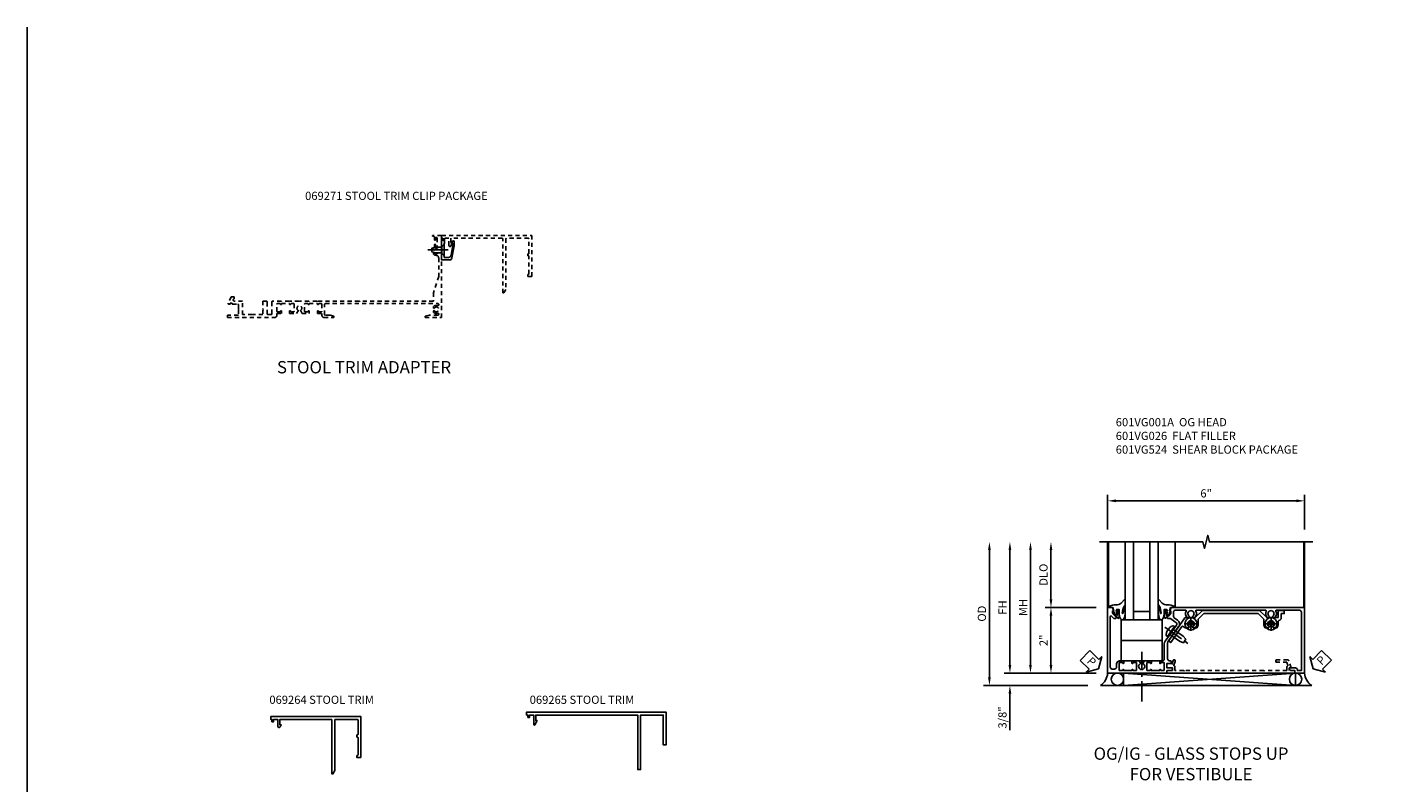
# Model space of a CAD drawing. Extents: x 0 to 71.5, y 0 to 46.2.
# Drawn here: x 0 to 41.4, y 23.1 to 46.2 of the extents above; entities that cross this region are included whole.
import ezdxf

# ---------------------------------------------------------------- set-up
doc = ezdxf.new("R2010")
doc.units = 0
doc.header["$LTSCALE"] = 0.5
doc.header["$MEASUREMENT"] = 0
doc.linetypes.add('CENTER', pattern=[2, 1.25, -0.25, 0.25, -0.25])
doc.linetypes.add('HIDDEN', pattern=[0.375, 0.25, -0.125])
doc.layers.get('0').update_dxf_attribs({"color": 4, "linetype": 'CONTINUOUS'})
for name, color, linetype in [('CENTER', 1, 'CENTER'), ('DIME', 2, 'CONTINUOUS'), ('FORMAT', 7, 'CONTINUOUS'), ('HIDDEN', 3, 'HIDDEN'), ('PARTSLIST', 3, 'CONTINUOUS'), ('TEXT', 3, 'CONTINUOUS')]:
    doc.layers.add(name, color=color, linetype=linetype)
doc.styles.get("Standard").update_dxf_attribs({"font": 'arial.ttf'})
doc.dimstyles.new('EXT_ON-OFF', dxfattribs={"dimscale": 2, "dimtxt": 0.125, "dimasz": 0.125, "dimexe": 0.09, "dimexo": 0.1875, "dimgap": 0.05, "dimtad": 3, "dimdec": 5, "dimzin": 3, "dimdsep": 46, "dimlunit": 5, "dimtxsty": 'Standard', "dimcen": 0, "dimse2": 1, "dimazin": 0, "dimtfac": 1, "dimtdec": 4, "dimtofl": 0, "dimtmove": 0, "dimatfit": 0, "dimfxl": 1, "dimfrac": 2, "dimtolj": 1, "dimtzin": 3, "dimarcsym": 0})
doc.dimstyles.new('EXT_ON-ON', dxfattribs={"dimscale": 2, "dimtxt": 0.125, "dimasz": 0.125, "dimexe": 0.09, "dimexo": 0.1875, "dimgap": 0.05, "dimtad": 3, "dimdec": 3, "dimzin": 3, "dimdsep": 46, "dimlunit": 5, "dimtxsty": 'Standard', "dimcen": 0, "dimazin": 0, "dimtfac": 1, "dimtdec": 3, "dimtofl": 0, "dimtmove": 0, "dimatfit": 0, "dimfxl": 1, "dimfrac": 2, "dimtolj": 1, "dimtzin": 3, "dimarcsym": 0})

# ---------------------------------------------------------------- blocks, each defined once
blk = doc.blocks.new('B069264')
blk.add_lwpolyline([(1.969, -0.09, 0.414214), (1.953, -0.106), (1.953, -1.649), (1.895, -1.75), (1.863, -1.75), (1.863, -0.106, 0.414214), (1.847, -0.09), (0.28, -0.09), (0.28, -0.258), (0.32, -0.258), (0.285, -0.319, -0.768028), (0.218, -0.301), (0.218, -0.09), (0.09, -0.09), (0.09, -0.16), (0.04, -0.16), (0.04, -0.09), (0, -0.09), (0, 0), (2.75, 0), (2.75, -1.234, -0.414214), (2.734, -1.25), (2.625, -1.25), (2.625, -1.188), (2.644, -1.188, 0.414214), (2.66, -1.172), (2.66, -0.641, 0.414214), (2.644, -0.625), (2.625, -0.625), (2.625, -0.563), (2.644, -0.563, 0.414214), (2.66, -0.547), (2.66, -0.106, 0.414214), (2.644, -0.09)], format="xyb", close=True)
blk = doc.blocks.new('B069265')
blk.add_lwpolyline([(0, 0), (0, -0.09), (0, 0), (4.25, 0), (4.25, -1), (4.16, -1), (4.16, -0.09), (3.473, -0.09), (3.473, -1.75), (3.383, -1.75), (3.383, -0.09), (0.28, -0.09), (0.28, -0.258), (0.32, -0.258), (0.246, -0.386, -0.767096), (0.218, -0.379), (0.218, -0.09), (0.09, -0.09), (0.09, -0.16), (0.04, -0.16), (0.04, -0.09), (0, -0.09)], format="xyb", close=True)
blk = doc.blocks.new('B028273')
for p, q in [((0, 0.166), (0, -0.166)), ((0, 0.166), (0.07, 0.107)), ((0.07, 0.107), (0.07, -0.107)), ((0.07, 0.082), (0.264, 0.082)), ((0.264, 0.082), (0.375, 0.056)), ((0.375, 0.056), (0.375, -0.056)), ((0, -0.166), (0.07, -0.107)), ((0.07, -0.082), (0.264, -0.082)), ((0.264, -0.082), (0.375, -0.056))]:
    blk.add_line(p, q)
at = {"layer": 'CENTER'}
blk.add_line((-0.125, 0), (0.5, 0), dxfattribs=at)
blk = doc.blocks.new('B069271')
blk.add_lwpolyline([(0.38, -0.182), (0.38, -0.316), (0.315, -0.6855, -0.3626102), (0.238, -0.75), (0, -0.75), (0, -0.455), (0.01, -0.445), (0, -0.435), (0, -0.1), (0.04, -0.1), (0.04, -0.16), (0.09, -0.16), (0.09, -0.238), (0.078, -0.238), (0.078, -0.672), (0.2115, -0.672, 0.3672119), (0.288, -0.6075), (0.34, -0.3125), (0.34, -0.238), (0.3, -0.238), (0.339, -0.171, -0.7759522)], format="xyb", close=True)
at = {"xscale": -1}
blk.add_blockref('B028273', (0.078, -0.445), dxfattribs=at)
blk = doc.blocks.new('B601VG037')
blk.add_lwpolyline([(-0.599, 5.462, 0.414214), (-0.579, 5.482), (-0.579, 5.493), (-0.57, 5.493, 0.267949), (-0.557, 5.5), (-0.556, 5.503, 0.381934), (-0.56, 5.523, -3.042782), (-0.472, 5.523, 0.381934), (-0.476, 5.503), (-0.475, 5.5, 0.267949), (-0.462, 5.493), (-0.436, 5.493, 0.209104), (-0.425, 5.498, 0.177358), (-0.392, 5.577, -0.401346), (-0.312, 5.653), (0.25, 5.653), (0.75, 5.493), (1, 5.493), (1, 3.258), (1.015, 3.243), (1, 3.228), (1, 1.968), (1.01, 1.958), (1, 1.948), (1, 1.718), (1.01, 1.708), (1, 1.698), (1, 1.421), (1.01, 1.411), (1, 1.401), (1, 1.124), (1.01, 1.113), (1, 1.103), (1, 0.874), (1.01, 0.864), (1, 0.854), (1, 0.604, 0.414214), (1.03, 0.574), (1.39, 0.574, -0.414214), (1.41, 0.554), (1.41, 0.447, -0.414214), (1.39, 0.427), (1.03, 0.427, 0.414214), (1, 0.397), (1, 0.302), (1.24, 0.302), (1.255, 0.317), (1.27, 0.302), (1.41, 0.302), (1.41, 0.005), (1.425, -0.01), (1.41, -0.025), (1.41, -0.323), (1, -0.323), (1, -0.573, -1.000001), (0.937, -0.573), (0.875, -0.573), (0.875, -0.666), (1.066, -0.755, 0.548619), (1.094, -0.737), (1.094, -0.694), (1.064, -0.694), (1.064, -0.632), (1.094, -0.632), (1.094, -0.469, -0.414214), (1.114, -0.448), (1.24, -0.448), (1.255, -0.433), (1.27, -0.448), (1.429, -0.448), (1.435, -0.778), (1.5, -0.778), (1.5, 0.662, 0.414214), (1.44, 0.722), (1.375, 0.722), (1.375, 0.864), (1.309, 0.864, 1), (1.309, 0.833), (1.31, 0.833, -0.414214), (1.325, 0.818), (1.325, 0.737, -0.414214), (1.31, 0.722), (1.095, 0.722, -0.414214), (1.08, 0.737), (1.08, 0.818, -0.414214), (1.095, 0.833), (1.095, 0.833, 1), (1.095, 0.864), (1.08, 0.864), (1.08, 1.113), (1.095, 1.113, 1), (1.095, 1.145), (1.095, 1.145, -0.414214), (1.08, 1.159), (1.08, 1.24, -0.414214), (1.095, 1.254), (1.31, 1.254, -0.414214), (1.325, 1.24), (1.325, 1.159, -0.414214), (1.31, 1.145), (1.309, 1.145, 1), (1.309, 1.113), (1.375, 1.113), (1.375, 1.326), (1.298, 1.371, 0.381934), (1.278, 1.367, -3.042782), (1.278, 1.454, 0.381934), (1.298, 1.45), (1.375, 1.495), (1.375, 1.708), (1.309, 1.708, 1), (1.309, 1.677), (1.31, 1.677, -0.414214), (1.325, 1.662), (1.325, 1.582, -0.414214), (1.31, 1.567), (1.095, 1.567, -0.414214), (1.08, 1.582), (1.08, 1.662, -0.414214), (1.095, 1.677), (1.095, 1.677, 1), (1.095, 1.708), (1.08, 1.708), (1.08, 1.958), (1.095, 1.958, 1), (1.095, 1.989), (1.095, 1.989, -0.414214), (1.08, 2.004), (1.08, 2.084, -0.414214), (1.095, 2.098), (1.31, 2.098, -0.414214), (1.325, 2.084), (1.325, 2.004, -0.414214), (1.31, 1.989), (1.309, 1.989, 1), (1.309, 1.958), (1.375, 1.958), (1.375, 2.098), (1.44, 2.098, 0.414214), (1.5, 2.158), (1.5, 2.46), (1.461, 2.46), (1.43, 2.345), (1.43, 2.198, -0.414214), (1.41, 2.178), (1.1, 2.178, -0.414214), (1.08, 2.198), (1.08, 5.633, -0.414214), (1.1, 5.653), (1.12, 5.653, -0.524691), (1.139, 5.626, 0.284386), (1.164, 5.498, 0.209104), (1.175, 5.493), (1.201, 5.493, 0.267949), (1.214, 5.5), (1.215, 5.503, 0.381934), (1.211, 5.523, -3.042782), (1.299, 5.523, 0.381934), (1.295, 5.503), (1.296, 5.5, 0.267949), (1.309, 5.493), (1.335, 5.493, 0.209104), (1.346, 5.498, 0.284386), (1.371, 5.626, -0.524691), (1.39, 5.653), (1.41, 5.653, -0.414214), (1.43, 5.633), (1.43, 5.359), (1.461, 5.243), (1.5, 5.243), (1.5, 5.743), (-1, 5.743), (-1, 5.462), (-0.971, 5.462), (-0.963, 5.508, -0.36397), (-0.943, 5.524), (-0.872, 5.524, 1), (-0.872, 5.558), (-0.917, 5.558, -1), (-0.917, 5.604), (-0.668, 5.604, -1), (-0.668, 5.558), (-0.713, 5.558, 1), (-0.713, 5.524), (-0.643, 5.524, -0.36397), (-0.623, 5.508), (-0.615, 5.462)], format="xyb", close=True)
blk = doc.blocks.new('B601VG001A')
blk.add_lwpolyline([(0.625, -0.173, 0.414214), (0.72, -0.268), (0.815, -0.268, -0.414214), (0.875, -0.328), (0.875, -0.398, -0.414214), (0.815, -0.458), (-0.726, -0.458, -0.668179), (-0.74, -0.424), (-0.669, -0.353), (-0.669, -0.288), (-0.691, -0.288), (-0.691, -0.226), (-0.669, -0.226, 0.414214), (-0.707, -0.188), (-0.909, -0.188, 0.414214), (-0.929, -0.208), (-0.929, -0.237, 0.414214), (-0.909, -0.257), (-0.897, -0.257), (-0.897, -0.228), (-0.859, -0.228), (-0.757, -0.25, -0.354119), (-0.741, -0.269), (-0.741, -0.312), (-0.808, -0.379, -0.198912), (-0.825, -0.386), (-0.897, -0.386), (-0.897, -0.357), (-1, -0.393), (-1, -0.538), (1, -0.538), (1, -0.057), (0.99, -0.047), (1, -0.037), (1, 0.193), (0.99, 0.203), (1, 0.213), (1, 0.49), (0.99, 0.5), (1, 0.51), (1, 0.787), (0.99, 0.797), (1, 0.807), (1, 1.037), (0.99, 1.047), (1, 1.057), (1, 1.268), (0.92, 1.268), (0.92, 1.376, 0.414214), (0.858, 1.438), (0.84, 1.438), (0.84, 1.268), (0.705, 1.268), (0.705, 1.38, 0.414214), (0.685, 1.4), (0.645, 1.4, 0.414214), (0.625, 1.38), (0.625, 1.348, -0.414214), (0.565, 1.288), (0.08, 1.288, -0.153915), (0.046, 1.299), (-0.417, 1.624, 0.414214), (-0.612, 1.589), (-0.681, 1.492, -0.244698), (-0.73, 1.466), (-0.86, 1.466, -0.414214), (-0.92, 1.526), (-0.92, 1.838, -0.568098), (-0.89, 1.855, 0.339754), (-0.692, 1.887), (-0.692, 1.931), (-0.721, 1.948, 0.386545), (-0.735, 1.945, -3.127286), (-0.735, 2.056, 0.386545), (-0.721, 2.053), (-0.692, 2.07), (-0.692, 2.114, 0.339754), (-0.89, 2.146, -0.568098), (-0.92, 2.163), (-0.92, 4.275, -0.568098), (-0.89, 4.293, 0.339754), (-0.692, 4.325), (-0.692, 4.369), (-0.721, 4.386, 0.386545), (-0.735, 4.383, -3.127286), (-0.735, 4.493, 0.386545), (-0.721, 4.49), (-0.692, 4.507), (-0.692, 4.551, 0.339754), (-0.89, 4.583, -0.568098), (-0.92, 4.601), (-0.92, 5.302, -0.414214), (-0.86, 5.362), (0.92, 5.362), (0.92, 5.244), (0.902, 5.244, 0.414214), (0.84, 5.182), (0.84, 4.994), (0.858, 4.994, 0.414214), (0.92, 5.056), (0.92, 5.164), (1, 5.164), (1, 5.462), (-1, 5.462), (-1, 1.393), (-0.897, 1.357), (-0.897, 1.386), (-0.825, 1.386, -0.198912), (-0.808, 1.379), (-0.741, 1.312), (-0.741, 1.269, -0.354119), (-0.757, 1.25), (-0.859, 1.228), (-0.897, 1.228), (-0.897, 1.257), (-0.909, 1.257, 0.414214), (-0.929, 1.237), (-0.929, 1.208, 0.414214), (-0.909, 1.188), (-0.707, 1.188, 0.414214), (-0.669, 1.226), (-0.691, 1.226), (-0.691, 1.288), (-0.669, 1.288), (-0.669, 1.363, -0.153915), (-0.665, 1.374), (-0.547, 1.543, -0.414214), (-0.463, 1.558), (-0.267, 1.42), (-0.246, 1.424), (-0.242, 1.403), (0.029, 1.214, 0.153915), (0.109, 1.188), (0.565, 1.188, -0.414214), (0.625, 1.128), (0.625, 1.047), (0.69, 1.047, 1), (0.69, 1.078), (0.69, 1.078, -0.414214), (0.675, 1.093), (0.675, 1.173, -0.414214), (0.69, 1.188), (0.905, 1.188, -0.414214), (0.92, 1.173), (0.92, 1.093, -0.414214), (0.905, 1.078), (0.904, 1.078, 1), (0.904, 1.047), (0.92, 1.047), (0.92, 0.797), (0.904, 0.797, 1), (0.904, 0.766), (0.905, 0.766, -0.414214), (0.92, 0.751), (0.92, 0.671, -0.414214), (0.905, 0.656), (0.69, 0.656, -0.414214), (0.675, 0.671), (0.675, 0.751, -0.414214), (0.69, 0.766), (0.69, 0.766, 1), (0.69, 0.797), (0.625, 0.797), (0.625, 0.579), (0.694, 0.54, 0.421864), (0.715, 0.545, -3.93644), (0.715, 0.455, 0.421864), (0.694, 0.46), (0.625, 0.421), (0.625, 0.203), (0.69, 0.203, 1), (0.69, 0.234), (0.69, 0.234, -0.414214), (0.675, 0.249), (0.675, 0.329, -0.414214), (0.69, 0.344), (0.905, 0.344, -0.414214), (0.92, 0.329), (0.92, 0.249, -0.414214), (0.905, 0.234), (0.904, 0.234, 1), (0.904, 0.203), (0.92, 0.203), (0.92, -0.047), (0.904, -0.047, 1), (0.904, -0.078), (0.905, -0.078, -0.414214), (0.92, -0.093), (0.92, -0.173, -0.414214), (0.905, -0.188), (0.69, -0.188, -0.414214), (0.675, -0.173), (0.675, -0.093, -0.414214), (0.69, -0.078), (0.69, -0.078, 1), (0.69, -0.047), (0.625, -0.047)], format="xyb", close=True)
blk = doc.blocks.new('B027074-M')
blk.add_lwpolyline([(0.062, 0.144), (0.035, 0.149), (0.069, 0.257), (0.13, 0.261), (0.205, 0.259), (0.195, 0.29, 0.12571), (-0.037, 0.341, -0.226084), (-0.19, 0.391), (-0.286, 0.502, 0.644976), (-0.312, 0.49), (-0.31, 0.361, 0.151869), (-0.294, 0.316), (-0.255, 0.257, -0.029345), (-0.238, 0.205), (-0.221, 0.083, -0.653812), (-0.241, 0.076), (-0.285, 0.241, 0.888636), (-0.31, 0.239), (-0.31, 0.105, 0.064205), (-0.268, -0.084, 0.689636), (-0.165, -0.084, 0.070356), (-0.124, 0.105), (-0.124, 0.201), (-0.051, 0.201), (-0.029, 0.147), (-0.068, 0.142), (-0.034, 0.106), (-0.065, 0.084), (-0.004, 0.03), (0.052, 0.096), (0.027, 0.106)], format="xyb", close=True)
blk = doc.blocks.new('S451GT1000')
for p, q in [((-1, -0.625), (-1, -3)), ((0, -0.625), (-1, -0.625)), ((-0.75, -0.625), (-0.75, -3)), ((-0.25, -0.625), (-0.25, -3)), ((0, -0.625), (0, -3)), ((-1.518, -1), (-1.518, -3)), ((-0.25, -0.875), (-0.75, -0.875)), ((0.517, -1), (0.517, -3))]:
    blk.add_line(p, q)
at = {"rotation": 180}
blk.add_blockref('B027074-M', (-1.312, -0.742), dxfattribs=at)
at = {"xscale": -1, "rotation": 180}
blk.add_blockref('B027074-M', (0.312, -0.742), dxfattribs=at)
blk = doc.blocks.new('B027073')
blk.add_lwpolyline([(0.625, 0), (0.625, 0.625), (-0.625, 0.625), (-0.625, 0)], close=True)
blk = doc.blocks.new('B601VG026')
blk.add_lwpolyline([(0.935, 4.438), (0.92, 4.423), (0.92, 2.015), (0.935, 2.001), (0.92, 1.986), (0.92, 1.716), (0.799, 1.716, 0.338704), (0.78, 1.701, -0.439208), (0.754, 1.688), (0.641, 1.729, 1), (0.617, 1.663), (0.834, 1.584), (0.834, 1.646), (0.92, 1.646), (0.92, 1.476), (1, 1.476), (1, 5.372), (0.92, 5.372), (0.92, 5.202), (0.834, 5.202), (0.834, 5.264), (0.617, 5.185, 0.315299), (0.594, 5.152), (0.594, 4.794), (0.664, 4.794), (0.664, 5.114, -0.315299), (0.677, 5.132), (0.754, 5.16, -0.439208), (0.78, 5.147, 0.338704), (0.799, 5.132), (0.92, 5.132), (0.92, 4.453)], format="xyb", close=True)
blk = doc.blocks.new('PSEAL2')
at = {"layer": 'TEXT', "color": 7}
for p, q in [((0.196, 0.338), (0, 0)), ((0.196, -0.338), (0, 0)), ((0.196, 0.21), (0.196, 0.338)), ((0.575, 0.21), (0.196, 0.21)), ((0.575, 0.21), (0.575, -0.21)), ((0.196, -0.21), (0.196, -0.338)), ((0.575, -0.21), (0.196, -0.21))]:
    blk.add_line(p, q, dxfattribs=at)
at = {"layer": 'TEXT', "color": 3}
blk.add_text('P', height=0.25, dxfattribs=at).set_placement((0.247, -0.116))
blk = doc.blocks.new('PSEAL1')
at = {"layer": 'TEXT', "color": 7}
for p, q in [((-0.575, 0.21), (-0.196, 0.21)), ((-0.575, 0.21), (-0.575, -0.21)), ((-0.196, 0.21), (-0.196, 0.338)), ((-0.196, 0.338), (0, 0)), ((-0.196, -0.338), (0, 0)), ((-0.575, -0.21), (-0.196, -0.21)), ((-0.196, -0.21), (-0.196, -0.338))]:
    blk.add_line(p, q, dxfattribs=at)
at = {"layer": 'TEXT', "color": 3}
blk.add_text('P', height=0.25, dxfattribs=at).set_placement((-0.413, -0.116))
blk = doc.blocks.new('*D44')
at = {"layer": 'DIME', "color": 0, "lineweight": -2, "transparency": 16777216}
for p, q in [((-2.264, 1.25), (-2.264, 2.75)), ((-0.889, 1), (-2.444, 1))]:
    blk.add_line(p, q, dxfattribs=at)
at = {"layer": 'DIME', "color": 0, "transparency": 16777216}
for points in [[(-2.306, 2.75), (-2.222, 2.75), (-2.264, 3)], [(-2.306, 1.25), (-2.222, 1.25), (-2.264, 1)]]:
    blk.add_solid(points, dxfattribs=at)
at = {"layer": 'DIME', "color": 0, "transparency": 16777216, "insert": (-2.493, 2), "char_height": 0.25, "attachment_point": 5, "rotation": 90}
blk.add_mtext('\\A1;DLO', dxfattribs=at)
blk = doc.blocks.new('*D46')
at = {"layer": 'DIME', "color": 0, "lineweight": -2, "transparency": 16777216}
for p, q in [((-0.889, 1), (-2.444, 1)), ((-2.264, 0.75), (-2.264, -0.75)), ((-0.889, -1), (-2.444, -1))]:
    blk.add_line(p, q, dxfattribs=at)
at = {"layer": 'DIME', "color": 0, "transparency": 16777216}
for points in [[(-2.306, 0.75), (-2.222, 0.75), (-2.264, 1)], [(-2.306, -0.75), (-2.222, -0.75), (-2.264, -1)]]:
    blk.add_solid(points, dxfattribs=at)
at = {"layer": 'DIME', "color": 0, "transparency": 16777216, "insert": (-2.49, 0), "char_height": 0.25, "attachment_point": 5, "rotation": 90}
blk.add_mtext('\\A1;2"', dxfattribs=at)
blk = doc.blocks.new('*D41')
at = {"layer": 'DIME', "color": 0, "linetype": 'Continuous', "lineweight": -2, "transparency": 16777216}
for p, q in [((-3.514, -0.75), (-3.514, 2.75)), ((-0.889, -1), (-3.694, -1))]:
    blk.add_line(p, q, dxfattribs=at)
at = {"layer": 'DIME', "color": 0, "linetype": 'Continuous', "transparency": 16777216}
for points in [[(-3.556, 2.75), (-3.472, 2.75), (-3.514, 3)], [(-3.556, -0.75), (-3.472, -0.75), (-3.514, -1)]]:
    blk.add_solid(points, dxfattribs=at)
at = {"layer": 'DIME', "color": 0, "linetype": 'Continuous', "transparency": 16777216, "insert": (-3.739, 1), "char_height": 0.25, "attachment_point": 5, "rotation": 90}
blk.add_mtext('\\A1;FH  ', dxfattribs=at)
blk = doc.blocks.new('*D37')
at = {"layer": 'DIME', "color": 0, "linetype": 'Continuous', "lineweight": -2, "transparency": 16777216}
for p, q in [((-4.139, -1.125), (-4.139, 2.75)), ((-1.139, -1.375), (-4.319, -1.375))]:
    blk.add_line(p, q, dxfattribs=at)
at = {"layer": 'DIME', "color": 0, "linetype": 'Continuous', "transparency": 16777216}
for points in [[(-4.181, 2.75), (-4.097, 2.75), (-4.139, 3)], [(-4.181, -1.125), (-4.097, -1.125), (-4.139, -1.375)]]:
    blk.add_solid(points, dxfattribs=at)
at = {"layer": 'DIME', "color": 0, "linetype": 'Continuous', "transparency": 16777216, "insert": (-4.368, 0.813), "char_height": 0.25, "attachment_point": 5, "rotation": 90}
blk.add_mtext('\\A1;OD  ', dxfattribs=at)
blk = doc.blocks.new('*D47')
at = {"layer": 'DIME', "color": 0, "lineweight": -2, "transparency": 16777216}
for p, q in [((-3.514, -0.75), (-3.514, -0.5)), ((-0.889, -1), (-3.694, -1)), ((-1.139, -1.375), (-3.694, -1.375)), ((-3.514, -1.625), (-3.514, -2.739))]:
    blk.add_line(p, q, dxfattribs=at)
at = {"layer": 'DIME', "color": 0, "transparency": 16777216}
for points in [[(-3.556, -0.75), (-3.472, -0.75), (-3.514, -1)], [(-3.556, -1.625), (-3.472, -1.625), (-3.514, -1.375)]]:
    blk.add_solid(points, dxfattribs=at)
at = {"layer": 'DIME', "color": 0, "transparency": 16777216, "insert": (-3.743, -2.35), "char_height": 0.25, "attachment_point": 5, "rotation": 90}
blk.add_mtext('\\A1;3/8"', dxfattribs=at)
blk = doc.blocks.new('*D48')
at = {"layer": 'DIME', "color": 0, "lineweight": -2, "transparency": 16777216}
for p, q in [((-2.889, -0.75), (-2.889, 2.75)), ((-0.889, -1), (-3.069, -1))]:
    blk.add_line(p, q, dxfattribs=at)
at = {"layer": 'DIME', "color": 0, "transparency": 16777216}
for points in [[(-2.931, 2.75), (-2.847, 2.75), (-2.889, 3)], [(-2.931, -0.75), (-2.847, -0.75), (-2.889, -1)]]:
    blk.add_solid(points, dxfattribs=at)
at = {"layer": 'DIME', "color": 0, "transparency": 16777216, "insert": (-3.114, 1), "char_height": 0.25, "attachment_point": 5, "rotation": 90}
blk.add_mtext('\\A1;MH', dxfattribs=at)
blk = doc.blocks.new('*D45')
at = {"layer": 'DIME', "color": 0, "lineweight": -2, "transparency": 16777216}
for p, q in [((-0.538, 3.375), (-0.538, 4.43)), ((-0.288, 4.25), (5.212, 4.25)), ((5.462, 3.375), (5.462, 4.43))]:
    blk.add_line(p, q, dxfattribs=at)
at = {"layer": 'DIME', "color": 0, "transparency": 16777216}
for points in [[(-0.288, 4.291), (-0.288, 4.208), (-0.538, 4.25)], [(5.212, 4.291), (5.212, 4.208), (5.462, 4.25)]]:
    blk.add_solid(points, dxfattribs=at)
at = {"layer": 'DIME', "color": 0, "transparency": 16777216, "insert": (2.462, 4.477), "char_height": 0.25, "attachment_point": 5}
blk.add_mtext('\\A1;6"', dxfattribs=at)
blk = doc.blocks.new('B028400H')
for p, q in [((-0.099, 0.015), (-0.099, -0.015)), ((-0.099, 0.015), (-0.065, 0.015)), ((-0.015, 0.099), (0.015, 0.099)), ((-0.015, 0.099), (-0.015, 0.065)), ((0.015, 0.099), (0.015, 0.065)), ((0.065, 0.015), (0.099, 0.015)), ((0.099, 0.015), (0.099, -0.015)), ((-0.099, -0.015), (-0.065, -0.015)), ((-0.015, -0.065), (-0.015, -0.099)), ((-0.015, -0.099), (0.015, -0.099)), ((0.015, -0.065), (0.015, -0.099)), ((0.065, -0.015), (0.099, -0.015))]:
    blk.add_line(p, q)
blk.add_circle((0, 0), 0.186)
for centre, start, end in [((-0.065, 0.065), 270, 0), ((0.065, 0.065), 180, 270), ((-0.065, -0.065), 0, 89.9999), ((0.065, -0.065), 90, 180)]:
    blk.add_arc(centre, 0.0498, start, end)
at = {"layer": 'CENTER'}
for p, q in [((-0.212, 0), (0.212, 0)), ((0, 0.212), (0, -0.212))]:
    blk.add_line(p, q, dxfattribs=at)
blk = doc.blocks.new('B977108')
for p, q in [((-0.026, 0.186), (0, 0.186)), ((-0.026, -0.186), (0, -0.186))]:
    blk.add_line(p, q)
blk.add_lwpolyline([(0, 0.186), (0, -0.186)], close=True)
blk.add_lwpolyline([(0, 0.095), (0.375, 0.095), (0.5, 0.065), (0.5, -0.065), (0.375, -0.095), (0, -0.095)])
for centre, radius, start, end in [((0.312, 0), 0.422, 159.6298, 200.3702), ((-0.026, 0.126), 0.061, 90, 159.6298), ((-0.026, -0.126), 0.061, 200.3702, 270)]:
    blk.add_arc(centre, radius, start, end)
at = {"layer": 'CENTER'}
blk.add_line((-0.235, 0), (0.625, 0), dxfattribs=at)
blk = doc.blocks.new('B601VG524-S')
blk.add_lwpolyline([(0.2, 1.491), (0.221, 1.487), (0.683, 1.811, 0.244698), (0.692, 1.827), (0.692, 2.131), (0.91, 2.349), (0.91, 4.089), (0.692, 4.307), (0.692, 4.654), (0.91, 4.654), (0.91, 4.843), (0.816, 4.843), (0.816, 4.748), (0.692, 4.748, 0.355889), (0.6, 4.673, -0.355889), (0.58, 4.658), (0.5, 4.658, 0.136083), (0.387, 4.626, 0.26329), (0.377, 4.609), (0.377, 4.509), (0.413, 4.488, -3.732051), (0.413, 4.388), (0.377, 4.366), (0.377, 4.266, 0.26329), (0.387, 4.249, 0.136083), (0.5, 4.218), (0.64, 4.218, -0.198912), (0.654, 4.212), (0.816, 4.05), (0.816, 2.388), (0.654, 2.226, -0.198912), (0.64, 2.22), (0.5, 2.22, 0.136083), (0.387, 2.189, 0.26329), (0.377, 2.171), (0.377, 2.071), (0.413, 2.05, -3.732051), (0.413, 1.95), (0.377, 1.929), (0.377, 1.837, 0.153915), (0.381, 1.825), (0.424, 1.764, -0.414214), (0.417, 1.722), (-0.068, 1.383), (-0.039, 1.342, 0.414214), (0.003, 1.334), (0.196, 1.47)], format="xyb", close=True)
for name, p, rotation in [('B028400H', (0.5, 4.438), 180), ('B028400H', (0.5, 2), 180), ('B977108', (0.266, 1.396), 125.0000000000011)]:
    blk.add_blockref(name, p, dxfattribs=dict(rotation=rotation))
blk = doc.blocks.new('S601FS11V')
for p, q in [((-0.537999, 3.000005), (-0.537999, -1)), ((5.438, 1), (5.437994, 3.000005)), ((5.461999, 3.000005), (5.461999, -1)), ((-0.050816, -1.374893), (-0.050816, -1)), ((-0.050816, -1), (5.185309, -1)), ((5.185309, -1.375), (5.185309, -1))]:
    blk.add_line(p, q)
for points in [[(-0.788, 3.000005), (2.36199, 2.999995), (2.41201, 2.800015), (2.51199, 3.199995), (2.56199, 2.999995), (5.712, 3.000005)], [(-0.050816, -1.374893), (5.185309, -1)], [(-0.050816, -1), (5.185309, -1.375)], [(-0.756747, -1.375), (5.680747, -1.375)]]:
    blk.add_lwpolyline(points)
for points in [[(-0.537999, -1, -0.232742683), (-0.756747, -1.375)], [(5.680747, -1.375, -0.233780587), (5.461999, -1)]]:
    blk.add_lwpolyline(points, format="xyb")
for centre in [(-0.238316, -1.187125), (5.185309, -1.1875)]:
    blk.add_circle(centre, 0.1875)
at = {"layer": 'CENTER'}
blk.add_line((0.5, -1.864391), (0.5, -0.351343), dxfattribs=at)
for name, p, rotation in [('S451GT1000', (0.000164, 0), 180), ('B601VG001A', (0, 0), 270), ('PSEAL1', (-0.816356, -0.867532), 315.0959061837078), ('PSEAL2', (5.72229, -0.867532), 45.2390146240911)]:
    blk.add_blockref(name, p, dxfattribs=dict(rotation=rotation))
at = {"xscale": -1, "rotation": 270}
blk.add_blockref('B601VG524-S', (0, 0), dxfattribs=at)
for p in [(0.500605, 0), (0.500605, -0.625)]:
    blk.add_blockref('B027073', p)
at = {"layer": 'HIDDEN', "rotation": 270}
blk.add_blockref('B601VG026', (-0.208, 0), dxfattribs=at)
at = {"layer": 'DIME'}
dim = blk.add_linear_dim(base=(5.461999, 4.24968), p1=(-0.537999, 3.000005), p2=(5.461999, 2.99968), angle=180, dimstyle='EXT_ON-ON', override={"dimpost": '"'}, dxfattribs=at)
dim.commit()
dim.dimension.update_dxf_attribs({"geometry": '*D45', "text_midpoint": (2.462, 4.477323)})
at = {"layer": 'DIME', "linetype": 'Continuous'}
for base, p1, text, picture, middle in [((-4.139, 3.000005), (-0.764, -1.375), 'OD  ', '*D37', (-4.368349, 0.812502)), ((-3.514, 3.000005), (-0.514, -1), 'FH  ', '*D41', (-3.739, 1.000002))]:
    dim = blk.add_linear_dim(base=base, p1=p1, p2=(-0.516698, 3.000005), angle=90, text=text, dimstyle='EXT_ON-OFF', override={"dimpost": '"'}, dxfattribs=at)
    dim.commit()
    dim.dimension.update_dxf_attribs({"geometry": picture, "text_midpoint": middle})
at = {"layer": 'DIME'}
for base, p1, p2, text, dimstyle, override, picture, middle in [((-2.889, 3.000005), (-0.514, -1), (-0.516698, 3.000005), 'MH', 'EXT_ON-OFF', {"dimpost": '"', "dimadec": 5}, '*D48', (-3.114, 1.000002)), ((-2.264, 3), (-0.514, 1), (-0.516698, 3), 'DLO', 'EXT_ON-OFF', {"dimpost": '"'}, '*D44', (-2.493349, 2)), ((-2.264, -1), (-0.514, 1), (-0.514, -1), '2"', 'EXT_ON-ON', {"dimpost": '"'}, '*D46', (-2.489512, 0))]:
    dim = blk.add_linear_dim(base=base, p1=p1, p2=p2, angle=90, text=text, dimstyle=dimstyle, override=override, dxfattribs=at)
    dim.commit()
    dim.dimension.update_dxf_attribs({"geometry": picture, "text_midpoint": middle})
dim = blk.add_linear_dim(base=(-3.514, -1.375), p1=(-0.514, -1), p2=(-0.764, -1.375), angle=90, dimstyle='EXT_ON-ON', override={"dimpost": '"'}, dxfattribs=at)
dim.commit()
dim.dimension.update_dxf_attribs({"geometry": '*D47', "text_midpoint": (-3.514, -2.35), "dimtype": 160})

msp = doc.modelspace()

# ---------------------------------------------------------------- linework, layer by layer
at = {"layer": 'FORMAT'}
msp.add_lwpolyline([(71.491, 0), (0, 0), (0, 46.159)], dxfattribs=at)

# ---------------------------------------------------------------- block references
for name, p in [('B069271', (12.624, 39.816)), ('S601FS11V', (33.447, 27.48)), ('B069265', (15.212, 25.293)), ('B069264', (7.417, 25.16))]:
    msp.add_blockref(name, p)
at = {"layer": 'HIDDEN', "rotation": 270}
msp.add_blockref('B601VG037', (6.881, 38.816), dxfattribs=at)
at = {"layer": 'HIDDEN'}
msp.add_blockref('B069264', (12.624, 39.816), dxfattribs=at)

# ---------------------------------------------------------------- texts
at = {"layer": 'PARTSLIST', "insert": (33.156, 34.25), "char_height": 0.25, "width": 7.53533, "attachment_point": 1}
msp.add_mtext('601VG001A  OG HEAD\\P601VG026  FLAT FILLER\\P601VG524  SHEAR BLOCK PACKAGE', dxfattribs=at)
at = {"layer": 'TEXT'}
for s, p in [('069271 STOOL TRIM CLIP PACKAGE', (8.466, 40.895)), ('069264 STOOL TRIM', (7.377, 25.545)), ('069265 STOOL TRIM', (15.306, 25.545))]:
    msp.add_text(s, height=0.25, dxfattribs=at).set_placement(p)
at = {"layer": 'TEXT', "char_height": 0.375, "width": 9.40625, "attachment_point": 2}
for s, insert in [('STOOL TRIM ADAPTER', (10.261, 35.988)), ('OG/IG - GLASS STOPS UP\\PFOR VESTIBULE', (35.449, 24.216))]:
    msp.add_mtext(s, dxfattribs=dict(at, insert=insert))

doc.saveas('drawing.dxf')
